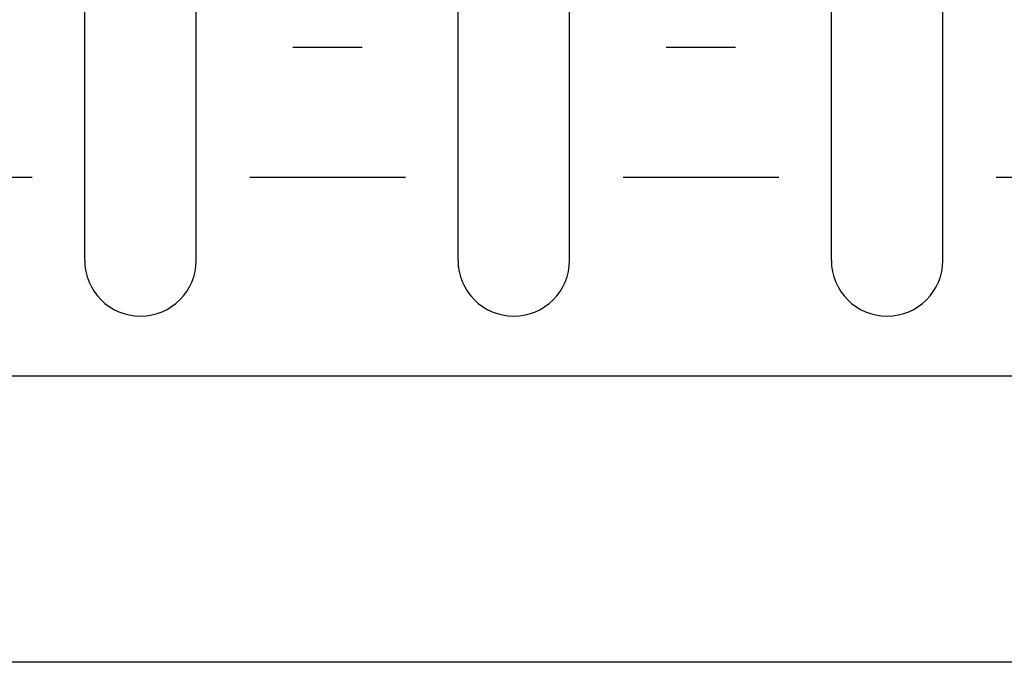
# Model space of a CAD drawing. Extents: x -445 to 455, y -688 to 650.
# Drawn here: x -175 to -146, y -480 to -461 of the extents above; entities that cross this region are included whole.
import ezdxf

# ---------------------------------------------------------------- set-up
doc = ezdxf.new("R2010")
doc.units = 0
doc.header["$LTSCALE"] = 25.4
doc.layers.add('DATA', color=7, linetype='CONTINUOUS')

msp = doc.modelspace()

# ---------------------------------------------------------------- linework, layer by layer
at = {"layer": 'DATA', "color": 7, "linetype": 'CONTINUOUS'}
for p, q in [((-172.906, -468.395), (-172.906, -449.295)), ((-169.686, -468.395), (-169.686, -449.295)), ((-162.126, -468.395), (-162.126, -449.295)), ((-158.906, -468.395), (-158.906, -449.295)), ((-151.346, -468.395), (-151.346, -449.295)), ((-148.126, -468.395), (-148.126, -449.295)), ((-166.892, -462.242), (-164.892, -462.242)), ((-156.112, -462.242), (-154.112, -462.242)), ((-178.922, -465.992), (-174.422, -465.992)), ((-168.142, -465.992), (-163.642, -465.992)), ((-157.362, -465.992), (-152.862, -465.992)), ((-146.582, -465.992), (-142.082, -465.992))]:
    msp.add_line(p, q, dxfattribs=at)
msp.add_lwpolyline([(-360.003, -345.999), (122.997, -345.999), (122.997, -479.999), (-360.003, -479.999)], close=True, dxfattribs=at)
at = {"layer": 'DATA', "color": 7, "linetype": 'CONTINUOUS', "flags": 128}
msp.add_lwpolyline([(-324.58, -418.24, -0.414214), (-321.58, -415.24), (86, -415.24, -0.414214), (89, -418.24), (89, -468.74, -0.414214), (86, -471.74), (-321.58, -471.74, -0.414214), (-324.58, -468.74)], format="xyb", close=True, dxfattribs=at)
at = {"layer": 'DATA', "color": 7, "linetype": 'CONTINUOUS'}
for centre in [(-171.296, -468.395), (-160.516, -468.395), (-149.736, -468.395)]:
    msp.add_arc(centre, 1.61, 180, 0, dxfattribs=at)

doc.saveas('drawing.dxf')
